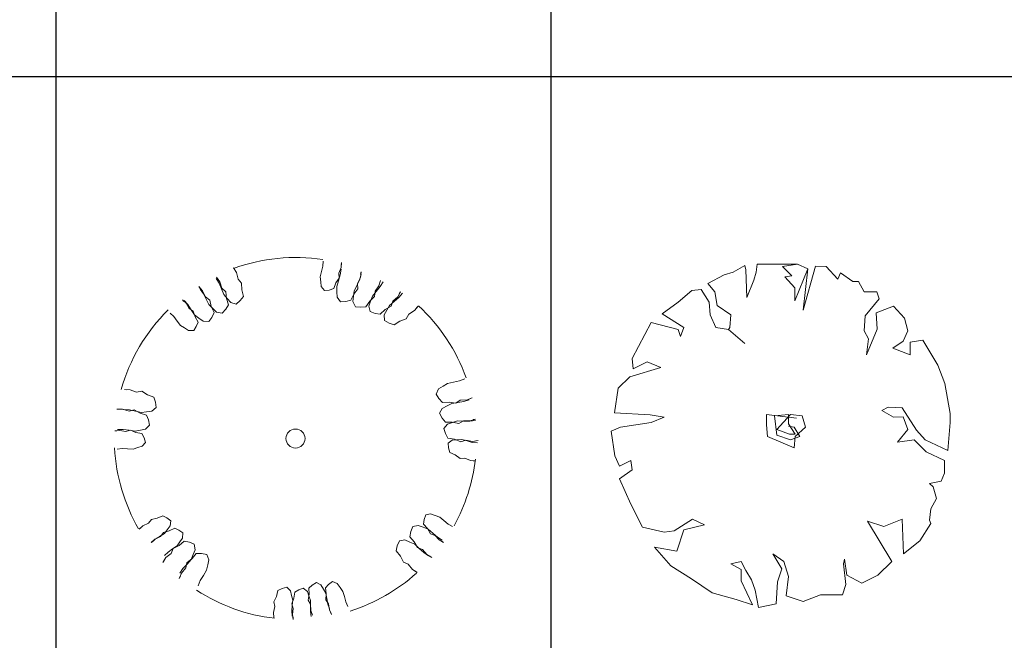
# Model space of a CAD drawing. Units: inches. Extents: x -15488 to 5159, y -2505 to 7621.
# Drawn here: x -13578 to -13285, y 6097 to 6282 of the extents above; entities that cross this region are included whole.
import ezdxf

# ---------------------------------------------------------------- set-up
doc = ezdxf.new("R2010")
doc.units = ezdxf.units.IN
doc.header["$LTSCALE"] = 0.35
doc.header["$MEASUREMENT"] = 0
doc.layers.get('0').update_dxf_attribs({"lineweight": 35})
doc.layers.add('LANDSCAPING', color=3, linetype='Continuous', lineweight=20)

# ---------------------------------------------------------------- blocks, each defined once
blk = doc.blocks.new('A$C516926BB')
for p, q in [((27.1553, 38.5194), (27.1553, 0)), ((29.249, 38.5194), (29.249, 0)), ((0, 19.2339), (62.4121, 19.2339))]:
    blk.add_line(p, q)
blk = doc.blocks.new('A$C05573735')
for p, q in [((0.8824, 1.5156), (0.8807, 1.4942)), ((0.9576, 1.4887), (0.9593, 1.5102)), ((0.9593, 1.5102), (0.9579, 1.5014)), ((0.5025, 1.4878), (0.5069, 1.479)), ((0.5149, 1.4674), (0.5025, 1.4878)), ((0.5219, 1.4399), (0.5149, 1.4674)), ((0.8751, 1.4716), (0.8696, 1.449)), ((0.8807, 1.4942), (0.8751, 1.4716)), ((0.9546, 1.4582), (0.9471, 1.4334)), ((0.9482, 1.465), (0.9576, 1.4887)), ((0.9503, 1.4447), (0.9482, 1.465)), ((0.9579, 1.4818), (0.9546, 1.4582)), ((1.0427, 1.4589), (1.0357, 1.4361)), ((1.0396, 1.4474), (1.0429, 1.4711)), ((1.0429, 1.4711), (1.0407, 1.4614)), ((0.4297, 1.4427), (0.442, 1.4223)), ((0.4451, 1.4287), (0.4313, 1.4481)), ((0.4313, 1.4481), (0.4363, 1.4396)), ((0.442, 1.4223), (0.4517, 1.3983)), ((0.4541, 1.4017), (0.4451, 1.4287)), ((0.5369, 1.423), (0.5219, 1.4399)), ((0.5377, 1.3946), (0.5369, 1.423)), ((0.8696, 1.449), (0.8717, 1.4287)), ((0.8717, 1.4287), (0.8738, 1.4085)), ((0.9266, 1.3998), (0.936, 1.4236)), ((0.936, 1.4236), (0.9503, 1.4447)), ((0.9471, 1.4334), (0.9395, 1.4087)), ((1.0357, 1.4361), (1.0244, 1.4129)), ((1.0278, 1.4216), (1.0396, 1.4474)), ((1.0288, 1.399), (1.0278, 1.4216)), ((1.118, 1.412), (1.1249, 1.4348)), ((1.1249, 1.4348), (1.1212, 1.4256)), ((1.1354, 1.4289), (1.1234, 1.4083)), ((0.3562, 1.4082), (0.3623, 1.4003)), ((0.3723, 1.3906), (0.3562, 1.4082)), ((0.3619, 1.3978), (0.3757, 1.3783)), ((0.3846, 1.365), (0.3723, 1.3906)), ((0.3757, 1.3783), (0.3871, 1.3552)), ((0.4517, 1.3983), (0.4614, 1.3744)), ((0.4703, 1.386), (0.4541, 1.4017)), ((0.4732, 1.3577), (0.4703, 1.386)), ((0.5447, 1.3671), (0.5377, 1.3946)), ((0.8738, 1.4085), (0.8873, 1.3918)), ((0.8873, 1.3918), (0.9075, 1.3939)), ((0.9075, 1.3939), (0.9266, 1.3998)), ((0.9395, 1.4087), (0.9406, 1.3861)), ((0.9406, 1.3861), (0.9417, 1.3636)), ((0.9998, 1.3507), (1.0116, 1.3765)), ((1.013, 1.3897), (1.0105, 1.3672)), ((1.0116, 1.3765), (1.0288, 1.399)), ((1.0244, 1.4129), (1.013, 1.3897)), ((1.1069, 1.3883), (1.0905, 1.3684)), ((1.0996, 1.366), (1.1022, 1.3884)), ((1.1022, 1.3884), (1.118, 1.412)), ((1.1234, 1.4083), (1.1069, 1.3883)), ((1.1978, 1.3657), (1.2098, 1.3863)), ((1.2174, 1.3799), (1.202, 1.3616)), ((1.2098, 1.3863), (1.2041, 1.3782)), ((0.303, 1.3377), (0.2874, 1.3525)), ((0.2874, 1.3525), (0.2933, 1.3459)), ((0.2936, 1.3496), (0.3098, 1.332)), ((0.3157, 1.3155), (0.303, 1.3377)), ((0.4027, 1.3514), (0.3846, 1.365)), ((0.3871, 1.3552), (0.3986, 1.332)), ((0.409, 1.3237), (0.4027, 1.3514)), ((0.4614, 1.3744), (0.4764, 1.3575)), ((0.4822, 1.3308), (0.4732, 1.3577)), ((0.4764, 1.3575), (0.4915, 1.3406)), ((0.4915, 1.3406), (0.5145, 1.3344)), ((0.5145, 1.3344), (0.5314, 1.3494)), ((0.5314, 1.3494), (0.5447, 1.3671)), ((0.9417, 1.3636), (0.9556, 1.3442)), ((0.9556, 1.3442), (0.9782, 1.3453)), ((0.9782, 1.3453), (0.9998, 1.3507)), ((1.0105, 1.3672), (1.0079, 1.3448)), ((1.0079, 1.3448), (1.0187, 1.3234)), ((1.0632, 1.3228), (1.079, 1.3464)), ((1.0828, 1.3471), (1.0751, 1.3259)), ((1.079, 1.3464), (1.0996, 1.366)), ((1.0905, 1.3684), (1.0828, 1.3471)), ((1.1823, 1.3448), (1.1627, 1.328)), ((1.1693, 1.3252), (1.1769, 1.3465)), ((1.1769, 1.3465), (1.1978, 1.3657)), ((1.202, 1.3616), (1.1823, 1.3448)), ((0.235, 1.296), (0.2506, 1.2812)), ((0.3098, 1.332), (0.324, 1.3104)), ((0.3327, 1.3045), (0.3157, 1.3155)), ((0.324, 1.3104), (0.3382, 1.2888)), ((0.3402, 1.28), (0.3327, 1.3045)), ((0.3986, 1.332), (0.4148, 1.3162)), ((0.4213, 1.2981), (0.409, 1.3237)), ((0.4117, 1.2781), (0.4213, 1.2981)), ((0.4148, 1.3162), (0.431, 1.3005)), ((0.431, 1.3005), (0.4544, 1.2959)), ((0.4544, 1.2959), (0.4702, 1.3122)), ((0.4702, 1.3122), (0.4822, 1.3308)), ((1.0187, 1.3234), (1.0411, 1.3209)), ((1.0411, 1.3209), (1.0632, 1.3228)), ((1.0751, 1.3259), (1.0806, 1.3026)), ((1.0806, 1.3026), (1.1019, 1.295)), ((1.1019, 1.295), (1.1239, 1.2917)), ((1.1239, 1.2917), (1.1447, 1.311)), ((1.1515, 1.3084), (1.1403, 1.2887)), ((1.1447, 1.311), (1.1693, 1.3252)), ((1.1627, 1.328), (1.1515, 1.3084)), ((1.2329, 1.2719), (1.2441, 1.2916)), ((1.2441, 1.2916), (1.2679, 1.307)), ((1.2679, 1.307), (1.2834, 1.3252)), ((1.2834, 1.3252), (1.2763, 1.3182)), ((0.2506, 1.2812), (0.2647, 1.2627)), ((0.2647, 1.2627), (0.2788, 1.2442)), ((0.3382, 1.2888), (0.3562, 1.2752)), ((0.3529, 1.2579), (0.3402, 1.28)), ((0.3455, 1.2393), (0.3529, 1.2579)), ((0.3562, 1.2752), (0.3742, 1.2616)), ((0.3742, 1.2616), (0.3981, 1.26)), ((0.3981, 1.26), (0.4117, 1.2781)), ((1.1403, 1.2887), (1.1417, 1.2649)), ((1.1417, 1.2649), (1.1613, 1.2537)), ((1.1613, 1.2537), (1.1824, 1.2467)), ((1.1824, 1.2467), (1.2062, 1.2621)), ((1.2062, 1.2621), (1.2329, 1.2719)), ((0.2788, 1.2442), (0.2959, 1.2332)), ((0.2959, 1.2332), (0.313, 1.2221)), ((0.313, 1.2221), (0.3345, 1.2222)), ((0.3345, 1.2222), (0.3455, 1.2393)), ((1.4339, 1.0039), (1.4086, 0.9987)), ((1.4593, 1.0092), (1.4339, 1.0039)), ((1.4816, 1.0177), (1.4593, 1.0092)), ((0.0422, 0.9732), (0.052, 0.9719)), ((0.066, 0.972), (0.0422, 0.9732)), ((0.0927, 0.9623), (0.066, 0.972)), ((0.1151, 0.9652), (0.0927, 0.9623)), ((0.1391, 0.95), (0.1151, 0.9652)), ((1.3701, 0.9751), (1.3598, 0.9536)), ((1.3893, 0.9869), (1.3701, 0.9751)), ((1.4086, 0.9987), (1.3893, 0.9869)), ((0.1658, 0.9403), (0.1391, 0.95)), ((0.1729, 0.9193), (0.1658, 0.9403)), ((0.1759, 0.8969), (0.1729, 0.9193)), ((1.3598, 0.9536), (1.3716, 0.9343)), ((1.3716, 0.9343), (1.3866, 0.918)), ((1.3866, 0.918), (1.4149, 0.92)), ((1.4149, 0.92), (1.443, 0.9157)), ((1.4515, 0.918), (1.4259, 0.9143)), ((1.443, 0.9157), (1.4623, 0.9275)), ((1.4771, 0.9218), (1.4515, 0.918)), ((1.4623, 0.9275), (1.4906, 0.9294)), ((1.4999, 0.9289), (1.4771, 0.9218)), ((1.4906, 0.9294), (1.5129, 0.938)), ((1.5129, 0.938), (1.5034, 0.9352)), ((0.0338, 0.8899), (0.0099, 0.8897)), ((0.0099, 0.8897), (0.0198, 0.889)), ((0.061, 0.8819), (0.0338, 0.8899)), ((0.0386, 0.8876), (0.0624, 0.8864)), ((0.0832, 0.8863), (0.061, 0.8819)), ((0.0624, 0.8864), (0.0877, 0.8809)), ((0.1081, 0.8725), (0.0832, 0.8863)), ((0.0877, 0.8809), (0.113, 0.8754)), ((0.113, 0.8754), (0.1354, 0.8784)), ((0.1354, 0.8784), (0.1578, 0.8813)), ((0.1578, 0.8813), (0.1759, 0.8969)), ((1.386, 0.8931), (1.3745, 0.8721)), ((1.406, 0.9037), (1.386, 0.8931)), ((1.4259, 0.9143), (1.406, 0.9037)), ((0.1353, 0.8645), (0.1081, 0.8725)), ((0.1437, 0.844), (0.1353, 0.8645)), ((0.1481, 0.8218), (0.1437, 0.844)), ((1.3745, 0.8721), (1.3851, 0.8522)), ((1.3851, 0.8522), (1.3992, 0.835)), ((1.3992, 0.835), (1.4276, 0.8353)), ((1.4289, 0.8332), (1.4074, 0.8263)), ((1.4276, 0.8353), (1.4554, 0.8294)), ((1.4504, 0.84), (1.4289, 0.8332)), ((1.4763, 0.8392), (1.4504, 0.84)), ((1.4554, 0.8294), (1.4753, 0.84)), ((1.4753, 0.84), (1.5037, 0.8403)), ((1.5021, 0.8383), (1.4763, 0.8392)), ((1.5258, 0.8413), (1.5021, 0.8383)), ((1.5037, 0.8403), (1.5265, 0.8475)), ((1.5265, 0.8475), (1.5168, 0.8453)), ((0.0222, 0.7997), (0.0009, 0.7974)), ((0.0009, 0.7974), (0.0098, 0.7976)), ((0.0116, 0.804), (0.0355, 0.8043)), ((0.0473, 0.7951), (0.0222, 0.7997)), ((0.0355, 0.8043), (0.061, 0.8004)), ((0.0668, 0.801), (0.0473, 0.7951)), ((0.061, 0.8004), (0.0866, 0.7965)), ((0.0903, 0.7909), (0.0668, 0.801)), ((0.0866, 0.7965), (0.1088, 0.8008)), ((0.1088, 0.8008), (0.1309, 0.8051)), ((0.1309, 0.8051), (0.1481, 0.8218)), ((1.4074, 0.8263), (1.3924, 0.8077)), ((1.3924, 0.8077), (1.3993, 0.7862)), ((0.1154, 0.7863), (0.0903, 0.7909)), ((0.1249, 0.7687), (0.1154, 0.7863)), ((0.1308, 0.7492), (0.1249, 0.7687)), ((1.3993, 0.7862), (1.41, 0.7668)), ((1.41, 0.7668), (1.438, 0.7621)), ((1.4276, 0.759), (1.4105, 0.746)), ((1.4479, 0.7604), (1.4276, 0.759)), ((1.438, 0.7621), (1.4643, 0.7513)), ((1.4682, 0.7619), (1.4479, 0.7604)), ((1.4643, 0.7513), (1.4858, 0.7582)), ((1.4906, 0.7556), (1.4682, 0.7619)), ((1.4858, 0.7582), (1.5138, 0.7534)), ((1.513, 0.7493), (1.4906, 0.7556)), ((1.5138, 0.7534), (1.5375, 0.7565)), ((1.5375, 0.7565), (1.5276, 0.756)), ((0.0102, 0.7208), (0.0316, 0.7232)), ((0.0316, 0.7232), (0.0548, 0.722)), ((0.0548, 0.722), (0.078, 0.7209)), ((0.078, 0.7209), (0.0975, 0.7268)), ((0.0975, 0.7268), (0.117, 0.7327)), ((0.117, 0.7327), (0.1308, 0.7492)), ((1.4105, 0.746), (1.412, 0.7257)), ((1.412, 0.7257), (1.4172, 0.7065)), ((1.5344, 0.7469), (1.513, 0.7493)), ((1.4172, 0.7065), (1.4407, 0.6963)), ((1.4407, 0.6963), (1.4614, 0.6813)), ((1.4614, 0.6813), (1.4817, 0.6827)), ((1.4817, 0.6827), (1.5051, 0.6726)), ((1.5051, 0.6726), (1.5265, 0.6702)), ((1.5265, 0.6702), (1.5177, 0.6719)), ((0.1554, 0.423), (0.1428, 0.4071)), ((0.1804, 0.4282), (0.1554, 0.423)), ((0.2037, 0.4387), (0.1804, 0.4282)), ((0.2215, 0.4296), (0.2037, 0.4387)), ((0.2375, 0.417), (0.2215, 0.4296)), ((0.2355, 0.3956), (0.2375, 0.417)), ((1.3089, 0.4229), (1.306, 0.4031)), ((1.3158, 0.4421), (1.3089, 0.4229)), ((1.3367, 0.447), (1.3158, 0.4421)), ((1.3558, 0.4402), (1.3367, 0.447)), ((1.375, 0.4333), (1.3558, 0.4402)), ((1.3929, 0.4185), (1.375, 0.4333)), ((1.4109, 0.4037), (1.3929, 0.4185)), ((0.1195, 0.3966), (0.1033, 0.3825)), ((0.1033, 0.3825), (0.1105, 0.3877)), ((0.1428, 0.4071), (0.1195, 0.3966)), ((0.2103, 0.3637), (0.2229, 0.3796)), ((0.2229, 0.3796), (0.2355, 0.3956)), ((0.2541, 0.3859), (0.2313, 0.3743)), ((0.2723, 0.3776), (0.2541, 0.3859)), ((0.2888, 0.3657), (0.2723, 0.3776)), ((1.2608, 0.3929), (1.2526, 0.3718)), ((1.2841, 0.3979), (1.2608, 0.3929)), ((1.3052, 0.3897), (1.2841, 0.3979)), ((1.3263, 0.3815), (1.3052, 0.3897)), ((1.306, 0.4031), (1.3234, 0.3844)), ((1.3234, 0.3844), (1.3362, 0.3623)), ((1.3458, 0.3646), (1.3263, 0.3815)), ((1.4295, 0.3929), (1.4109, 0.4037)), ((0.1546, 0.3249), (0.1708, 0.339)), ((0.1719, 0.3399), (0.1564, 0.3251)), ((0.1708, 0.339), (0.1905, 0.3514)), ((0.1947, 0.3515), (0.1719, 0.3399)), ((0.1905, 0.3514), (0.2103, 0.3637)), ((0.2065, 0.368), (0.1947, 0.3515)), ((0.2313, 0.3743), (0.2065, 0.368)), ((0.276, 0.3278), (0.2878, 0.3443)), ((0.2878, 0.3443), (0.2888, 0.3657)), ((1.2282, 0.3364), (1.2047, 0.3324)), ((1.2489, 0.3274), (1.2282, 0.3364)), ((1.2526, 0.3718), (1.2488, 0.35)), ((1.2488, 0.35), (1.2676, 0.3287)), ((1.3362, 0.3623), (1.3554, 0.3554)), ((1.3653, 0.3477), (1.3458, 0.3646)), ((1.3554, 0.3554), (1.3727, 0.3367)), ((1.3857, 0.3351), (1.3653, 0.3477)), ((1.3727, 0.3367), (1.3913, 0.3259)), ((0.1564, 0.3251), (0.1633, 0.3307)), ((0.2258, 0.2848), (0.245, 0.298)), ((0.2475, 0.3003), (0.2387, 0.2795)), ((0.245, 0.298), (0.2641, 0.3112)), ((0.2727, 0.3134), (0.2475, 0.3003)), ((0.2641, 0.3112), (0.276, 0.3278)), ((0.2945, 0.3316), (0.2727, 0.3134)), ((0.3162, 0.3272), (0.2945, 0.3316)), ((0.3371, 0.3185), (0.3162, 0.3272)), ((0.3327, 0.2742), (0.3414, 0.295)), ((0.3414, 0.295), (0.3371, 0.3185)), ((1.1957, 0.3116), (1.191, 0.2899)), ((1.2047, 0.3324), (1.1957, 0.3116)), ((1.2697, 0.3184), (1.2489, 0.3274)), ((1.2676, 0.3287), (1.2812, 0.3038)), ((1.2885, 0.3007), (1.2697, 0.3184)), ((1.2812, 0.3038), (1.3023, 0.2956)), ((1.3074, 0.283), (1.2885, 0.3007)), ((1.3023, 0.2956), (1.3211, 0.2743)), ((1.3913, 0.3259), (1.384, 0.331)), ((0.217, 0.2613), (0.2039, 0.2413)), ((0.2103, 0.27), (0.2258, 0.2848)), ((0.2387, 0.2795), (0.217, 0.2613)), ((0.3276, 0.2574), (0.3053, 0.2399)), ((0.3066, 0.2342), (0.324, 0.2533)), ((0.324, 0.2533), (0.3327, 0.2742)), ((0.3455, 0.2794), (0.3276, 0.2574)), ((0.3677, 0.2793), (0.3455, 0.2794)), ((0.3899, 0.2747), (0.3677, 0.2793)), ((0.3986, 0.2524), (0.3899, 0.2747)), ((0.3939, 0.2303), (0.3986, 0.2524)), ((1.191, 0.2899), (1.2089, 0.2679)), ((1.2089, 0.2679), (1.2216, 0.2425)), ((1.3272, 0.2697), (1.3074, 0.283)), ((1.3211, 0.2743), (1.3414, 0.2618)), ((1.3414, 0.2618), (1.3334, 0.2677)), ((0.2039, 0.2413), (0.21, 0.2491)), ((0.2761, 0.1951), (0.2892, 0.2151)), ((0.3007, 0.2177), (0.2827, 0.1957)), ((0.2892, 0.2151), (0.3066, 0.2342)), ((0.3053, 0.2399), (0.3007, 0.2177)), ((0.3893, 0.2082), (0.3939, 0.2303)), ((1.2216, 0.2425), (1.2423, 0.2335)), ((1.2423, 0.2335), (1.2603, 0.2115)), ((1.2603, 0.2115), (1.2801, 0.1981)), ((0.2827, 0.1957), (0.2737, 0.1736)), ((0.2737, 0.1736), (0.2782, 0.1825)), ((0.3624, 0.1641), (0.3758, 0.1861)), ((0.3758, 0.1861), (0.3893, 0.2082)), ((1.2801, 0.1981), (1.2723, 0.2043)), ((0.3533, 0.142), (0.3624, 0.1641)), ((0.7081, 0.1311), (0.69, 0.1224)), ((0.7278, 0.1361), (0.7081, 0.1311)), ((0.7436, 0.1215), (0.7278, 0.1361)), ((0.779, 0.125), (0.7618, 0.1149)), ((0.7982, 0.1317), (0.779, 0.125)), ((0.8152, 0.1186), (0.7982, 0.1317)), ((0.8361, 0.1454), (0.8212, 0.1322)), ((0.8212, 0.1322), (0.8224, 0.1067)), ((0.8537, 0.1557), (0.8361, 0.1454)), ((0.8729, 0.146), (0.8537, 0.1557)), ((0.8832, 0.1285), (0.8729, 0.146)), ((0.8934, 0.1109), (0.8832, 0.1285)), ((0.9053, 0.148), (0.8916, 0.1334)), ((0.8916, 0.1334), (0.8952, 0.1081)), ((0.9219, 0.1598), (0.9053, 0.148)), ((0.9419, 0.1519), (0.9219, 0.1598)), ((0.9537, 0.1353), (0.9419, 0.1519)), ((0.9655, 0.1187), (0.9537, 0.1353)), ((0.6842, 0.0975), (0.6731, 0.0745)), ((0.69, 0.1224), (0.6842, 0.0975)), ((0.7486, 0.1018), (0.7436, 0.1215)), ((0.7536, 0.0821), (0.7486, 0.1018)), ((0.7581, 0.0896), (0.749, 0.0657)), ((0.7618, 0.1149), (0.7581, 0.0896)), ((0.8219, 0.0994), (0.8152, 0.1186)), ((0.8224, 0.1067), (0.8181, 0.0815)), ((0.8285, 0.0801), (0.8219, 0.0994)), ((0.8952, 0.1081), (0.8931, 0.0827)), ((0.8976, 0.088), (0.8934, 0.1109)), ((0.9019, 0.0651), (0.8976, 0.088)), ((0.9718, 0.0963), (0.9655, 0.1187)), ((0.9781, 0.0739), (0.9718, 0.0963)), ((0.6781, 0.0548), (0.6723, 0.0299)), ((0.6731, 0.0745), (0.6781, 0.0548)), ((0.749, 0.0657), (0.7557, 0.0465)), ((0.7492, 0.0358), (0.7514, 0.0589)), ((0.7514, 0.0589), (0.7536, 0.0821)), ((0.7557, 0.0465), (0.752, 0.0212)), ((0.8181, 0.0815), (0.8283, 0.0639)), ((0.8281, 0.0336), (0.8283, 0.0569)), ((0.8283, 0.0569), (0.8285, 0.0801)), ((0.8283, 0.0639), (0.8295, 0.0384)), ((0.8931, 0.0827), (0.9049, 0.0661)), ((0.9091, 0.0449), (0.9019, 0.0651)), ((0.9049, 0.0661), (0.9084, 0.0408)), ((0.9871, 0.0545), (0.9781, 0.0739)), ((0.6723, 0.0299), (0.6737, 0.0085)), ((0.6737, 0.0085), (0.6739, 0.0174)), ((0.7506, 0.0143), (0.7492, 0.0358)), ((0.752, 0.0212), (0.7552, 0)), ((0.7552, 0), (0.7546, 0.0089)), ((0.8313, 0.0124), (0.8281, 0.0336)), ((0.8295, 0.0384), (0.8368, 0.0182)), ((0.8368, 0.0182), (0.8345, 0.0268)), ((0.9084, 0.0408), (0.9175, 0.0213)), ((0.9175, 0.0213), (0.9144, 0.0297))]:
    blk.add_line(p, q)
for major_axis, start_param, end_param in [((-0.5416, 0.5416), -0.936137, -0.4366), ((0.5416, 0.5416), 1.565706, 2.081336), ((-0.5416, 0.5416), 4.269045, 4.75062), ((0.0285, 0.0285), 5.497787, 11.780972), ((0.5416, 0.5416), 2.407806, 2.878979), ((-0.5416, 0.5416), 3.42408, 3.813437), ((-0.5416, 0.5416), 2.663598, 3.088766), ((-0.5416, 0.5416), 1.778884, 2.240265)]:
    blk.add_ellipse((0.765, 0.7654), major_axis=major_axis, ratio=1, start_param=start_param, end_param=end_param)
blk = doc.blocks.new('A$C52FF54DE')
for p, q in [((0.5165, 1.418), (0.4781, 1.4072)), ((0.5651, 1.4471), (0.5165, 1.418)), ((0.57, 1.4277), (0.5651, 1.4471)), ((0.5748, 1.3111), (0.57, 1.4277)), ((0.6137, 1.418), (0.604, 1.384)), ((0.6186, 1.4519), (0.6137, 1.418)), ((0.7352, 1.4519), (0.6186, 1.4519)), ((0.7255, 1.4422), (0.7886, 1.4519)), ((0.7643, 1.4034), (0.7255, 1.4422)), ((0.7886, 1.4519), (0.7352, 1.4519)), ((0.8324, 1.4325), (0.7769, 1.297)), ((0.8324, 1.4325), (0.7886, 1.4519)), ((0.8642, 1.4439), (0.8129, 1.2577)), ((0.8129, 1.2577), (0.8324, 1.4325)), ((0.9101, 1.4422), (0.8642, 1.4439)), ((0.9587, 1.3888), (0.9101, 1.4422)), ((0.9699, 1.4164), (0.9587, 1.3888)), ((1.0219, 1.3791), (0.9699, 1.4164)), ((0.4781, 1.4072), (0.4091, 1.3705)), ((0.604, 1.384), (0.5748, 1.3111)), ((0.7352, 1.3985), (0.7643, 1.4034)), ((0.7769, 1.3521), (0.7352, 1.3985)), ((1.0462, 1.3791), (1.0219, 1.3791)), ((1.0705, 1.3354), (1.0462, 1.3791)), ((0.3416, 1.3403), (0.2833, 1.2917)), ((0.3804, 1.3451), (0.3416, 1.3403)), ((0.4145, 1.2917), (0.3804, 1.3451)), ((0.4091, 1.3705), (0.4388, 1.3354)), ((0.4388, 1.3354), (0.4485, 1.2771)), ((0.7769, 1.297), (0.7769, 1.3521)), ((1.1239, 1.3354), (1.0705, 1.3354)), ((1.1337, 1.3063), (1.1239, 1.3354)), ((0.2833, 1.2917), (0.216, 1.2419)), ((0.4193, 1.2383), (0.4145, 1.2917)), ((1.0753, 1.2334), (1.1337, 1.3063)), ((0.4485, 1.2771), (0.5068, 1.2383)), ((1.1952, 1.274), (1.1216, 1.2465)), ((1.2406, 1.2237), (1.1952, 1.274)), ((0.216, 1.2419), (0.3076, 1.1849)), ((0.4436, 1.1849), (0.4193, 1.2383)), ((0.5068, 1.2383), (0.5019, 1.1849)), ((1.0705, 1.1703), (1.0753, 1.2334)), ((1.1216, 1.2465), (1.1262, 1.1776)), ((1.2551, 1.1703), (1.2406, 1.2237)), ((0.1701, 1.2051), (0.0889, 1.0538)), ((0.2833, 1.1752), (0.1701, 1.2051)), ((0.293, 1.146), (0.2833, 1.1752)), ((0.3076, 1.1849), (0.293, 1.146)), ((0.4971, 1.1752), (0.4436, 1.1849)), ((0.5019, 1.1849), (0.4971, 1.1752)), ((0.5651, 1.1169), (0.4971, 1.1752)), ((0.4971, 1.1752), (0.5651, 1.1169)), ((1.0894, 1.1362), (1.0705, 1.1703)), ((1.1262, 1.1776), (1.0802, 1.0683)), ((1.2357, 1.1266), (1.2551, 1.1703)), ((1.0802, 1.0683), (1.0894, 1.1362)), ((1.192, 1.0975), (1.2357, 1.1266)), ((1.3183, 1.1314), (1.2649, 1.1217)), ((1.3815, 1.0246), (1.3183, 1.1314)), ((1.2649, 1.0683), (1.192, 1.0975)), ((1.2649, 1.1217), (1.2649, 1.0683)), ((0.0889, 1.0538), (0.0937, 1.01)), ((0.2104, 1.0149), (0.0792, 0.9761)), ((0.0937, 1.01), (0.1521, 1.0392)), ((0.1521, 1.0392), (0.2104, 1.0149)), ((1.4112, 0.9479), (1.3815, 1.0246)), ((0.0792, 0.9761), (0.0306, 0.9275)), ((0.0306, 0.9275), (0.0138, 0.8239)), ((1.4349, 0.8207), (1.4112, 0.9479)), ((1.1446, 0.8331), (1.1722, 0.8469)), ((1.1952, 0.8056), (1.1446, 0.8331)), ((1.1722, 0.8469), (1.2309, 0.8449)), ((1.2309, 0.8449), (1.2917, 0.7505)), ((0.0138, 0.8239), (0.1655, 0.8148)), ((0.1655, 0.8148), (0.2252, 0.8056)), ((0.2252, 0.8056), (0.1701, 0.7826)), ((0.7838, 0.8012), (0.6574, 0.8158)), ((0.6574, 0.8158), (0.6574, 0.7721)), ((0.7498, 0.8158), (0.6915, 0.811)), ((0.6915, 0.811), (0.7012, 0.7284)), ((0.7595, 0.8158), (0.7012, 0.7527)), ((0.7498, 0.777), (0.7498, 0.8158)), ((0.8081, 0.811), (0.7595, 0.8158)), ((0.8227, 0.7624), (0.8081, 0.811)), ((1.2357, 0.8061), (1.1952, 0.8056)), ((1.2551, 0.7527), (1.2357, 0.8061)), ((1.4349, 0.7818), (1.4349, 0.8207)), ((0.0403, 0.7624), (0, 0.7459)), ((0.1701, 0.7826), (0.0403, 0.7624)), ((0.6574, 0.7721), (0.6623, 0.7235)), ((0.7012, 0.7527), (0.7546, 0.7333)), ((0.7789, 0.7333), (0.7498, 0.777)), ((0.7741, 0.7624), (0.7498, 0.7672)), ((0.7984, 0.7235), (0.7741, 0.7624)), ((0.7789, 0.7235), (0.8227, 0.7624)), ((1.2114, 0.6993), (1.2551, 0.7527)), ((1.2917, 0.7505), (1.328, 0.709)), ((1.425, 0.6632), (1.4349, 0.7818)), ((0, 0.7459), (0.016, 0.641)), ((0.6623, 0.7235), (0.7741, 0.675)), ((0.7012, 0.7284), (0.7595, 0.709)), ((0.7546, 0.7333), (0.7789, 0.7333)), ((0.7595, 0.709), (0.7984, 0.7235)), ((0.7741, 0.675), (0.7789, 0.7235)), ((1.2825, 0.7091), (1.2114, 0.6993)), ((1.3331, 0.6586), (1.2825, 0.7091)), ((1.328, 0.709), (1.425, 0.6632)), ((0.016, 0.641), (0.0354, 0.5973)), ((1.4107, 0.6216), (1.3331, 0.6586)), ((0.0354, 0.5973), (0.084, 0.6216)), ((0.084, 0.6216), (0.0889, 0.5827)), ((1.4107, 0.5682), (1.4107, 0.6216)), ((0.0889, 0.5827), (0.0354, 0.5439)), ((0.0354, 0.5439), (0.084, 0.437)), ((1.3961, 0.5342), (1.4107, 0.5682)), ((1.3475, 0.5244), (1.3961, 0.5342)), ((1.3621, 0.5099), (1.3475, 0.5244)), ((1.3766, 0.4613), (1.3621, 0.5099)), ((1.3523, 0.4176), (1.3766, 0.4613)), ((0.084, 0.437), (0.1326, 0.3399)), ((1.3475, 0.3691), (1.3523, 0.4176)), ((0.1326, 0.3399), (0.2252, 0.3187)), ((0.2666, 0.3233), (0.3448, 0.3739)), ((0.395, 0.3496), (0.308, 0.3279)), ((0.3448, 0.3739), (0.395, 0.3496)), ((1.1871, 0.1942), (1.0851, 0.3642)), ((1.0851, 0.3642), (1.1538, 0.3417)), ((1.1538, 0.3417), (1.2309, 0.3739)), ((1.2309, 0.3739), (1.2365, 0.2269)), ((1.3055, 0.282), (1.3523, 0.3545)), ((1.3523, 0.3545), (1.3475, 0.3691)), ((0.2252, 0.3187), (0.2666, 0.3233)), ((0.308, 0.3279), (0.2784, 0.2379)), ((0.1839, 0.2544), (0.2528, 0.1764)), ((0.2784, 0.2379), (0.1839, 0.2544)), ((1.2365, 0.2269), (1.3055, 0.282)), ((0.6849, 0.2269), (0.7303, 0.1942)), ((0.7217, 0.1626), (0.6849, 0.2269)), ((0.2528, 0.1764), (0.3402, 0.1213)), ((0.5068, 0.1845), (0.5505, 0.1942)), ((0.5505, 0.1602), (0.5068, 0.1845)), ((0.5505, 0.1942), (0.57, 0.1554)), ((0.7303, 0.1942), (0.7498, 0.1311)), ((0.983, 0.1845), (0.9879, 0.204)), ((0.9927, 0.0971), (0.983, 0.1845)), ((0.9879, 0.204), (0.9976, 0.136)), ((1.1288, 0.136), (1.1871, 0.1942)), ((0.5505, 0.1117), (0.5505, 0.1602)), ((0.57, 0.1554), (0.5943, 0.1165)), ((0.7033, 0.1075), (0.7217, 0.1626)), ((0.7498, 0.1311), (0.74, 0.0486)), ((0.9976, 0.136), (1.0608, 0.102)), ((1.0802, 0.1117), (1.1288, 0.136)), ((0.3402, 0.1213), (0.4275, 0.0616)), ((0.5976, 0.011), (0.5505, 0.1117)), ((0.5943, 0.1165), (0.6088, 0.0728)), ((0.6987, 0.0156), (0.7033, 0.1075)), ((0.9782, 0.0534), (0.9927, 0.0971)), ((1.0608, 0.102), (1.0802, 0.1117)), ((0.4275, 0.0616), (0.5286, 0.034)), ((0.6088, 0.0728), (0.6234, 0)), ((0.74, 0.0486), (0.8129, 0.0243)), ((0.8129, 0.0243), (0.8858, 0.0534)), ((0.8858, 0.0534), (0.9782, 0.0534)), ((0.5286, 0.034), (0.5976, 0.011)), ((0.6234, 0), (0.6987, 0.0156))]:
    blk.add_line(p, q)

msp = doc.modelspace()

# ---------------------------------------------------------------- block references
at = {"layer": 'defpoints', "color": 155, "true_color": 0x546d8e, "xscale": 70.3125, "yscale": 70.3125, "zscale": 70.3125}
msp.add_blockref('A$C516926BB', (-15476.68, 4912.81), dxfattribs=at)
at = {"layer": 'LANDSCAPING', "xscale": 70.3125, "yscale": 70.3125, "zscale": 70.3125}
for name, p in [('A$C05573735', (-13549.8, 6103.62)), ('A$C52FF54DE', (-13402.15, 6107.2))]:
    msp.add_blockref(name, p, dxfattribs=at)

doc.saveas('drawing.dxf')
